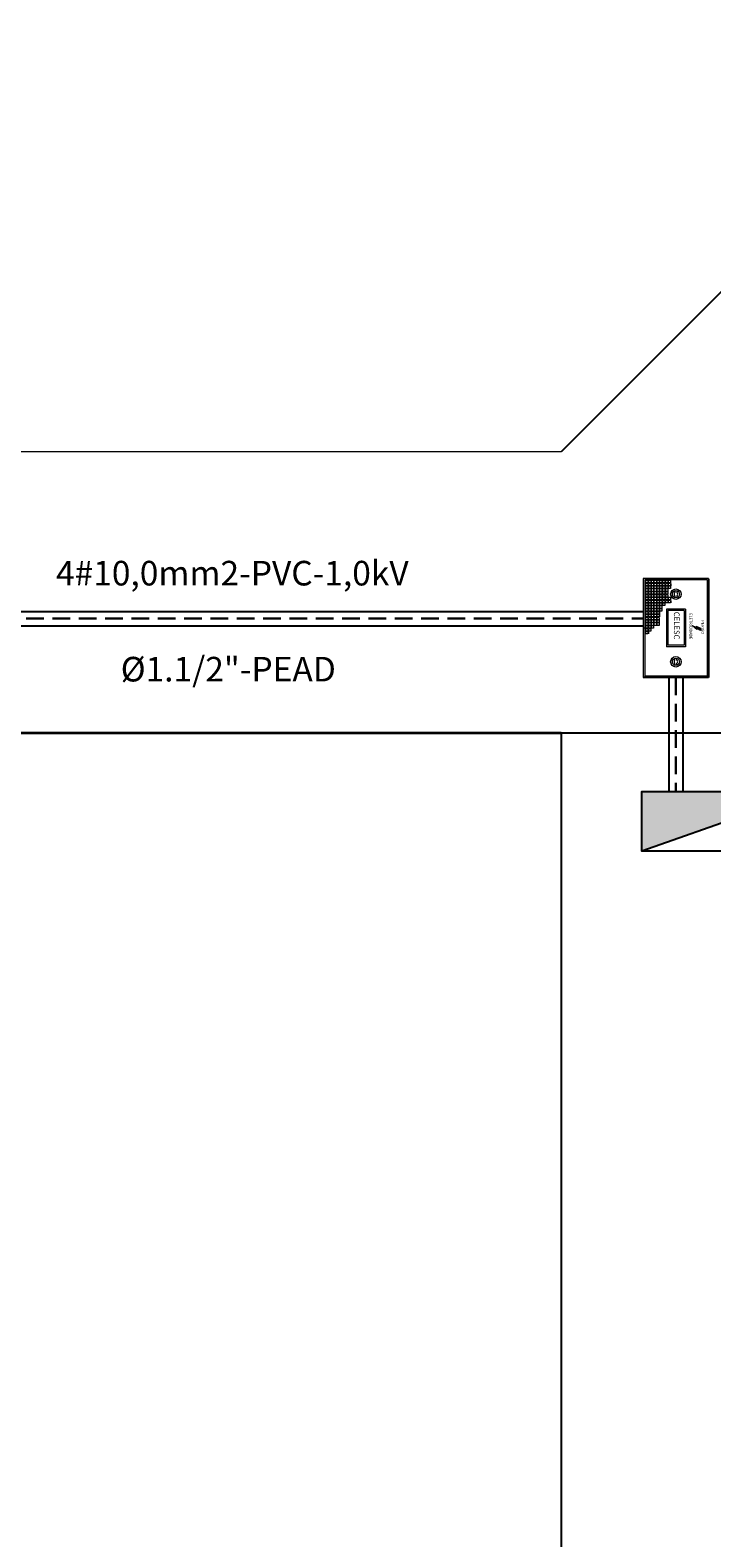
# Model space of a CAD drawing. Units: millimetres. Extents: x 15721 to 42356, y -651 to 15434.
# Drawn here: x 16519 to 16713, y 2567 to 2996 of the extents above; entities that cross this region are included whole.
import ezdxf

# ---------------------------------------------------------------- set-up
doc = ezdxf.new("R2010")
doc.units = ezdxf.units.MM
doc.header["$LTSCALE"] = 0.2
doc.linetypes.add('DASHED2', pattern=[0.375, 0.25, -0.125])
for name, color, linetype, lineweight in [('EL-Condutos', 4, 'Continuous', 30), ('Layer8', 8, 'Continuous', 35), ('Layer9', 9, 'Continuous', 20)]:
    doc.layers.add(name, color=color, linetype=linetype, lineweight=lineweight)
doc.layers.add('estrutura metálica', color=7, linetype='Continuous')
doc.styles.add('cota', font='romans.shx')
doc.styles.add('STYLE3', font='txt')
doc.styles.add('style8', font='romans.shx', dxfattribs={"oblique": 15, "height": 200})

# ---------------------------------------------------------------- blocks, each defined once
blk = doc.blocks.new('CP(65x41x80)1')
at = {"linetype": 'Continuous'}
blk.add_hatch(color=7, dxfattribs=at).paths.add_polyline_path([(1526236.9, -1470407.3), (1526236.9, -1470405.7), (1526234, -1470404.4), (1526234, -1470405.2), (1526231.3, -1470403.9), (1526234.4, -1470406.5), (1526234.4, -1470405.8)])
at = {"color": 7, "linetype": 'Continuous'}
for p, q in [((1526242.7, -1470370.2), (1526196.3, -1470370.2)), ((1526196.3, -1470370.2), (1526196.3, -1470440.7)), ((1526241.7, -1470371.2), (1526197.4, -1470371.2)), ((1526197.4, -1470371.2), (1526197.4, -1470439.7)), ((1526197.9, -1470371.7), (1526197.9, -1470373.4)), ((1526199.6, -1470371.7), (1526197.9, -1470371.7)), ((1526199.6, -1470373.4), (1526197.9, -1470373.4)), ((1526199.6, -1470373.7), (1526197.9, -1470373.7)), ((1526197.9, -1470373.7), (1526197.9, -1470375.4)), ((1526199.6, -1470375.4), (1526197.9, -1470375.4)), ((1526199.6, -1470375.7), (1526197.9, -1470375.7)), ((1526199.6, -1470375.7), (1526197.9, -1470375.7)), ((1526197.9, -1470375.7), (1526197.9, -1470377.4)), ((1526199.6, -1470371.7), (1526199.6, -1470373.4)), ((1526199.6, -1470373.7), (1526199.6, -1470375.4)), ((1526199.6, -1470375.7), (1526199.6, -1470377.4)), ((1526201.6, -1470371.7), (1526199.9, -1470371.7)), ((1526199.9, -1470371.7), (1526199.9, -1470373.4)), ((1526201.6, -1470373.4), (1526199.9, -1470373.4)), ((1526201.6, -1470373.7), (1526199.9, -1470373.7)), ((1526199.9, -1470373.7), (1526199.9, -1470377.4)), ((1526201.6, -1470375.4), (1526199.9, -1470375.4)), ((1526201.6, -1470375.7), (1526199.9, -1470375.7)), ((1526199.9, -1470375.7), (1526199.9, -1470377.4)), ((1526201.6, -1470375.7), (1526200.2, -1470375.7)), ((1526201.6, -1470371.7), (1526201.6, -1470373.4)), ((1526201.6, -1470373.7), (1526201.6, -1470375.4)), ((1526201.6, -1470375.7), (1526201.6, -1470377.4)), ((1526201.9, -1470371.7), (1526201.9, -1470373.4)), ((1526203.6, -1470371.7), (1526201.9, -1470371.7)), ((1526203.6, -1470373.4), (1526201.9, -1470373.4)), ((1526203.6, -1470373.7), (1526201.9, -1470373.7)), ((1526201.9, -1470373.7), (1526201.9, -1470375.4)), ((1526203.6, -1470375.4), (1526201.9, -1470375.4)), ((1526201.9, -1470375.7), (1526201.9, -1470377.4)), ((1526203.6, -1470375.7), (1526201.9, -1470375.7)), ((1526203.6, -1470375.7), (1526201.9, -1470375.7)), ((1526203.6, -1470371.7), (1526203.6, -1470373.4)), ((1526203.6, -1470373.7), (1526203.6, -1470375.4)), ((1526203.6, -1470375.7), (1526203.6, -1470377.4)), ((1526203.9, -1470371.7), (1526203.9, -1470373.4)), ((1526205.6, -1470371.7), (1526203.9, -1470371.7)), ((1526205.6, -1470373.4), (1526203.9, -1470373.4)), ((1526205.6, -1470373.7), (1526203.9, -1470373.7)), ((1526203.9, -1470373.7), (1526203.9, -1470375.4)), ((1526205.6, -1470375.4), (1526203.9, -1470375.4)), ((1526205.6, -1470375.7), (1526203.9, -1470375.7)), ((1526205.6, -1470375.7), (1526203.9, -1470375.7)), ((1526203.9, -1470375.7), (1526203.9, -1470377.4)), ((1526205.6, -1470371.7), (1526205.6, -1470373.4)), ((1526205.6, -1470373.7), (1526205.6, -1470375.4)), ((1526205.6, -1470375.7), (1526205.6, -1470377.4)), ((1526205.9, -1470371.7), (1526205.9, -1470373.4)), ((1526207.6, -1470371.7), (1526205.9, -1470371.7)), ((1526207.6, -1470373.4), (1526205.9, -1470373.4)), ((1526207.6, -1470373.7), (1526205.9, -1470373.7)), ((1526205.9, -1470373.7), (1526205.9, -1470375.4)), ((1526207.6, -1470375.4), (1526205.9, -1470375.4)), ((1526207.6, -1470375.7), (1526205.9, -1470375.7)), ((1526207.6, -1470375.7), (1526205.9, -1470375.7)), ((1526205.9, -1470375.7), (1526205.9, -1470377.4)), ((1526207.6, -1470371.7), (1526207.6, -1470373.4)), ((1526207.6, -1470373.7), (1526207.6, -1470375.4)), ((1526207.6, -1470375.7), (1526207.6, -1470377.4)), ((1526207.9, -1470371.7), (1526207.9, -1470373.4)), ((1526209.6, -1470371.7), (1526207.9, -1470371.7)), ((1526209.6, -1470373.4), (1526207.9, -1470373.4)), ((1526209.6, -1470373.7), (1526207.9, -1470373.7)), ((1526207.9, -1470373.7), (1526207.9, -1470375.4)), ((1526209.6, -1470375.4), (1526207.9, -1470375.4)), ((1526209.6, -1470375.7), (1526207.9, -1470375.7)), ((1526207.9, -1470375.7), (1526207.9, -1470377.4)), ((1526209.6, -1470375.7), (1526208.2, -1470375.7)), ((1526209.6, -1470371.7), (1526209.6, -1470373.4)), ((1526209.6, -1470373.7), (1526209.6, -1470375.4)), ((1526209.6, -1470375.7), (1526209.6, -1470377.4)), ((1526210, -1470371.7), (1526210, -1470373.4)), ((1526211.7, -1470371.7), (1526210, -1470371.7)), ((1526211.7, -1470373.4), (1526210, -1470373.4)), ((1526211.7, -1470373.7), (1526210, -1470373.7)), ((1526210, -1470373.7), (1526210, -1470375.4)), ((1526211.7, -1470375.4), (1526210, -1470375.4)), ((1526211.7, -1470375.7), (1526210, -1470375.7)), ((1526211.7, -1470375.7), (1526210, -1470375.7)), ((1526210, -1470375.7), (1526210, -1470377.4)), ((1526211.7, -1470371.7), (1526211.7, -1470373.4)), ((1526211.7, -1470373.7), (1526211.7, -1470375.4)), ((1526211.7, -1470375.7), (1526211.7, -1470377.4)), ((1526212, -1470371.7), (1526212, -1470373.4)), ((1526213.7, -1470371.7), (1526212, -1470371.7)), ((1526213.7, -1470373.4), (1526212, -1470373.4)), ((1526213.7, -1470373.7), (1526212, -1470373.7)), ((1526212, -1470373.7), (1526212, -1470375.4)), ((1526213.7, -1470375.4), (1526212, -1470375.4)), ((1526213.7, -1470375.7), (1526212, -1470375.7)), ((1526213.7, -1470375.7), (1526212, -1470375.7)), ((1526212, -1470375.7), (1526212, -1470377.4)), ((1526213.7, -1470371.7), (1526213.7, -1470373.4)), ((1526213.7, -1470373.7), (1526213.7, -1470375.4)), ((1526213.7, -1470375.7), (1526213.7, -1470377.4)), ((1526214, -1470371.7), (1526214, -1470373.4)), ((1526215.7, -1470371.7), (1526214, -1470371.7)), ((1526215.7, -1470373.4), (1526214, -1470373.4)), ((1526215.7, -1470373.7), (1526214, -1470373.7)), ((1526214, -1470373.7), (1526214, -1470375.4)), ((1526215.7, -1470375.4), (1526214, -1470375.4)), ((1526215.7, -1470375.7), (1526214, -1470375.7)), ((1526215.7, -1470375.7), (1526214, -1470375.7)), ((1526214, -1470375.7), (1526214, -1470377.4)), ((1526215.7, -1470371.7), (1526215.7, -1470373.4)), ((1526215.7, -1470373.7), (1526215.7, -1470375.4)), ((1526215.7, -1470375.7), (1526215.7, -1470377.4)), ((1526216, -1470373.7), (1526216, -1470375.4)), ((1526219.5, -1470370.2), (1526219.5, -1470371.2)), ((1526241.7, -1470371.2), (1526241.7, -1470439.7)), ((1526242.7, -1470370.2), (1526242.7, -1470440.7)), ((1526199.6, -1470377.4), (1526197.9, -1470377.4)), ((1526197.9, -1470377.7), (1526197.9, -1470379.5)), ((1526199.6, -1470377.7), (1526197.9, -1470377.7)), ((1526199.6, -1470379.5), (1526197.9, -1470379.5)), ((1526197.9, -1470379.8), (1526197.9, -1470381.5)), ((1526199.6, -1470379.8), (1526197.9, -1470379.8)), ((1526199.6, -1470381.5), (1526197.9, -1470381.5)), ((1526199.6, -1470381.8), (1526197.9, -1470381.8)), ((1526197.9, -1470381.8), (1526197.9, -1470383.5)), ((1526199.6, -1470383.5), (1526197.9, -1470383.5)), ((1526197.9, -1470383.8), (1526197.9, -1470385.5)), ((1526199.6, -1470383.8), (1526197.9, -1470383.8)), ((1526199.6, -1470385.5), (1526197.9, -1470385.5)), ((1526197.9, -1470385.8), (1526197.9, -1470387.5)), ((1526199.6, -1470385.8), (1526197.9, -1470385.8)), ((1526199.6, -1470377.7), (1526199.6, -1470379.5)), ((1526199.6, -1470379.8), (1526199.6, -1470381.5)), ((1526199.6, -1470381.8), (1526199.6, -1470383.5)), ((1526199.6, -1470383.8), (1526199.6, -1470385.5)), ((1526199.6, -1470385.8), (1526199.6, -1470387.5)), ((1526201.6, -1470377.4), (1526199.9, -1470377.4)), ((1526201.6, -1470377.7), (1526199.9, -1470377.7)), ((1526199.9, -1470377.7), (1526199.9, -1470379.5)), ((1526201.6, -1470379.5), (1526199.9, -1470379.5)), ((1526201.6, -1470379.8), (1526199.9, -1470379.8)), ((1526199.9, -1470379.8), (1526199.9, -1470381.5)), ((1526201.6, -1470381.5), (1526199.9, -1470381.5)), ((1526201.6, -1470381.8), (1526199.9, -1470381.8)), ((1526199.9, -1470381.8), (1526199.9, -1470383.5)), ((1526201.6, -1470383.5), (1526199.9, -1470383.5)), ((1526201.6, -1470383.8), (1526199.9, -1470383.8)), ((1526199.9, -1470383.8), (1526199.9, -1470385.5)), ((1526201.6, -1470385.5), (1526199.9, -1470385.5)), ((1526201.6, -1470385.8), (1526199.9, -1470385.8)), ((1526199.9, -1470385.8), (1526199.9, -1470387.5)), ((1526201.6, -1470377.7), (1526201.6, -1470379.5)), ((1526201.6, -1470379.8), (1526201.6, -1470381.5)), ((1526201.6, -1470381.8), (1526201.6, -1470383.5)), ((1526201.6, -1470383.8), (1526201.6, -1470385.5)), ((1526201.6, -1470385.8), (1526201.6, -1470387.5)), ((1526203.6, -1470377.4), (1526201.9, -1470377.4)), ((1526201.9, -1470377.7), (1526201.9, -1470379.5)), ((1526203.6, -1470377.7), (1526201.9, -1470377.7)), ((1526203.6, -1470379.5), (1526201.9, -1470379.5)), ((1526201.9, -1470379.8), (1526201.9, -1470381.5)), ((1526203.6, -1470379.8), (1526201.9, -1470379.8)), ((1526203.6, -1470381.5), (1526201.9, -1470381.5)), ((1526201.9, -1470381.8), (1526201.9, -1470383.5)), ((1526203.6, -1470381.8), (1526201.9, -1470381.8)), ((1526203.6, -1470383.5), (1526201.9, -1470383.5)), ((1526201.9, -1470383.8), (1526201.9, -1470385.5)), ((1526203.6, -1470383.8), (1526201.9, -1470383.8)), ((1526203.6, -1470385.5), (1526201.9, -1470385.5)), ((1526201.9, -1470385.8), (1526201.9, -1470387.5)), ((1526203.6, -1470385.8), (1526201.9, -1470385.8)), ((1526203.6, -1470377.7), (1526203.6, -1470379.5)), ((1526203.6, -1470379.8), (1526203.6, -1470381.5)), ((1526203.6, -1470381.8), (1526203.6, -1470383.5)), ((1526203.6, -1470383.8), (1526203.6, -1470385.5)), ((1526203.6, -1470385.8), (1526203.6, -1470387.5)), ((1526205.6, -1470377.4), (1526203.9, -1470377.4)), ((1526205.6, -1470377.7), (1526203.9, -1470377.7)), ((1526203.9, -1470377.7), (1526203.9, -1470379.5)), ((1526205.6, -1470379.5), (1526203.9, -1470379.5)), ((1526205.6, -1470379.8), (1526203.9, -1470379.8)), ((1526203.9, -1470379.8), (1526203.9, -1470381.5)), ((1526205.6, -1470381.5), (1526203.9, -1470381.5)), ((1526205.6, -1470381.8), (1526203.9, -1470381.8)), ((1526203.9, -1470381.8), (1526203.9, -1470383.5)), ((1526205.6, -1470383.5), (1526203.9, -1470383.5)), ((1526203.9, -1470383.8), (1526203.9, -1470385.5)), ((1526205.6, -1470383.8), (1526203.9, -1470383.8)), ((1526205.6, -1470385.5), (1526203.9, -1470385.5)), ((1526205.6, -1470385.8), (1526203.9, -1470385.8)), ((1526203.9, -1470385.8), (1526203.9, -1470387.5)), ((1526205.6, -1470377.7), (1526205.6, -1470379.5)), ((1526205.6, -1470379.8), (1526205.6, -1470381.5)), ((1526205.6, -1470381.8), (1526205.6, -1470383.5)), ((1526205.6, -1470383.8), (1526205.6, -1470385.5)), ((1526205.6, -1470385.8), (1526205.6, -1470387.5)), ((1526207.6, -1470377.4), (1526205.9, -1470377.4)), ((1526207.6, -1470377.7), (1526205.9, -1470377.7)), ((1526205.9, -1470377.7), (1526205.9, -1470379.5)), ((1526207.6, -1470379.5), (1526205.9, -1470379.5)), ((1526207.6, -1470379.8), (1526205.9, -1470379.8)), ((1526205.9, -1470379.8), (1526205.9, -1470381.5)), ((1526207.6, -1470381.5), (1526205.9, -1470381.5)), ((1526205.9, -1470381.8), (1526205.9, -1470383.5)), ((1526207.6, -1470381.8), (1526205.9, -1470381.8)), ((1526207.6, -1470383.5), (1526205.9, -1470383.5)), ((1526205.9, -1470383.8), (1526205.9, -1470385.5)), ((1526207.6, -1470383.8), (1526205.9, -1470383.8)), ((1526207.6, -1470385.5), (1526205.9, -1470385.5)), ((1526205.9, -1470385.8), (1526205.9, -1470387.5)), ((1526207.6, -1470385.8), (1526205.9, -1470385.8)), ((1526207.6, -1470377.7), (1526207.6, -1470379.5)), ((1526207.6, -1470379.8), (1526207.6, -1470381.5)), ((1526207.6, -1470381.8), (1526207.6, -1470383.5)), ((1526207.6, -1470383.8), (1526207.6, -1470385.5)), ((1526207.6, -1470385.8), (1526207.6, -1470387.5)), ((1526209.6, -1470377.4), (1526207.9, -1470377.4)), ((1526209.6, -1470377.7), (1526207.9, -1470377.7)), ((1526207.9, -1470377.7), (1526207.9, -1470379.5)), ((1526209.6, -1470379.5), (1526207.9, -1470379.5)), ((1526209.6, -1470379.8), (1526207.9, -1470379.8)), ((1526207.9, -1470379.8), (1526207.9, -1470381.5)), ((1526209.6, -1470381.5), (1526207.9, -1470381.5)), ((1526209.6, -1470381.8), (1526207.9, -1470381.8)), ((1526207.9, -1470381.8), (1526207.9, -1470383.5)), ((1526209.6, -1470383.5), (1526207.9, -1470383.5)), ((1526207.9, -1470383.8), (1526207.9, -1470385.5)), ((1526209.6, -1470383.8), (1526207.9, -1470383.8)), ((1526209.6, -1470385.5), (1526207.9, -1470385.5)), ((1526209.6, -1470385.8), (1526207.9, -1470385.8)), ((1526207.9, -1470385.8), (1526207.9, -1470387.5)), ((1526209.6, -1470377.7), (1526209.6, -1470379.5)), ((1526209.6, -1470379.8), (1526209.6, -1470381.5)), ((1526209.6, -1470381.8), (1526209.6, -1470383.5)), ((1526209.6, -1470383.8), (1526209.6, -1470385.5)), ((1526209.6, -1470385.8), (1526209.6, -1470387.5)), ((1526211.7, -1470377.4), (1526210, -1470377.4)), ((1526211.7, -1470377.7), (1526210, -1470377.7)), ((1526210, -1470377.7), (1526210, -1470379.5)), ((1526211.7, -1470379.5), (1526210, -1470379.5)), ((1526211.7, -1470379.8), (1526210, -1470379.8)), ((1526210, -1470379.8), (1526210, -1470381.5)), ((1526211.7, -1470381.5), (1526210, -1470381.5)), ((1526211.7, -1470381.8), (1526210, -1470381.8)), ((1526210, -1470381.8), (1526210, -1470383.5)), ((1526211.7, -1470383.5), (1526210, -1470383.5)), ((1526210, -1470383.8), (1526210, -1470385.5)), ((1526211.7, -1470383.8), (1526210, -1470383.8)), ((1526211.7, -1470385.5), (1526210, -1470385.5)), ((1526211.7, -1470385.8), (1526210, -1470385.8)), ((1526210, -1470385.8), (1526210, -1470387.5)), ((1526211.7, -1470377.7), (1526211.7, -1470379.5)), ((1526211.7, -1470379.8), (1526211.7, -1470381.5)), ((1526211.7, -1470381.8), (1526211.7, -1470383.5)), ((1526211.7, -1470383.8), (1526211.7, -1470385.5)), ((1526211.7, -1470385.8), (1526211.7, -1470387.5)), ((1526213.7, -1470377.4), (1526212, -1470377.4)), ((1526213.7, -1470377.7), (1526212, -1470377.7)), ((1526212, -1470377.7), (1526212, -1470379.5)), ((1526213.7, -1470379.5), (1526212, -1470379.5)), ((1526213.7, -1470379.8), (1526212, -1470379.8)), ((1526212, -1470379.8), (1526212, -1470381.5)), ((1526213.7, -1470381.5), (1526212, -1470381.5)), ((1526213.7, -1470381.8), (1526212, -1470381.8)), ((1526212, -1470381.8), (1526212, -1470383.5)), ((1526213.7, -1470383.5), (1526212, -1470383.5)), ((1526212, -1470383.8), (1526212, -1470385.5)), ((1526213.7, -1470383.8), (1526212, -1470383.8)), ((1526213.7, -1470385.5), (1526212, -1470385.5)), ((1526213.7, -1470385.8), (1526212, -1470385.8)), ((1526212, -1470385.8), (1526212, -1470387.5)), ((1526213.7, -1470377.7), (1526213.7, -1470379.5)), ((1526213.7, -1470379.8), (1526213.7, -1470381.5)), ((1526213.7, -1470381.8), (1526213.7, -1470383.5)), ((1526213.7, -1470383.8), (1526213.7, -1470385.5)), ((1526213.7, -1470385.8), (1526213.7, -1470387.5)), ((1526215.7, -1470377.4), (1526214, -1470377.4)), ((1526214, -1470383.8), (1526214, -1470385.5)), ((1526215.7, -1470383.8), (1526214, -1470383.8)), ((1526215.7, -1470385.5), (1526214, -1470385.5)), ((1526214, -1470385.8), (1526214, -1470387.5)), ((1526215.7, -1470385.8), (1526214, -1470385.8)), ((1526215.7, -1470383.8), (1526215.7, -1470385.5)), ((1526215.7, -1470385.8), (1526215.7, -1470387.5)), ((1526216, -1470385.8), (1526216, -1470387.5)), ((1526218.8, -1470379), (1526218.8, -1470380.3)), ((1526218.8, -1470382.5), (1526218.8, -1470383.8)), ((1526220.2, -1470379), (1526220.2, -1470380.3)), ((1526220.2, -1470382.5), (1526220.2, -1470383.8)), ((1526199.6, -1470387.5), (1526197.9, -1470387.5)), ((1526199.6, -1470387.8), (1526197.9, -1470387.8)), ((1526197.9, -1470387.8), (1526197.9, -1470389.5)), ((1526199.6, -1470389.5), (1526197.9, -1470389.5)), ((1526199.6, -1470389.8), (1526197.9, -1470389.8)), ((1526199.6, -1470389.8), (1526197.9, -1470389.8)), ((1526197.9, -1470389.8), (1526197.9, -1470391.5)), ((1526199.6, -1470391.5), (1526197.9, -1470391.5)), ((1526199.6, -1470391.9), (1526197.9, -1470391.9)), ((1526197.9, -1470391.9), (1526197.9, -1470393.6)), ((1526199.6, -1470393.6), (1526197.9, -1470393.6)), ((1526199.6, -1470393.9), (1526197.9, -1470393.9)), ((1526197.9, -1470393.9), (1526197.9, -1470395.6)), ((1526199.6, -1470395.6), (1526197.9, -1470395.6)), ((1526199.6, -1470395.9), (1526197.9, -1470395.9)), ((1526197.9, -1470395.9), (1526197.9, -1470397.6)), ((1526199.6, -1470397.6), (1526197.9, -1470397.6)), ((1526199.6, -1470397.9), (1526197.9, -1470397.9)), ((1526197.9, -1470397.9), (1526197.9, -1470399.6)), ((1526199.6, -1470387.8), (1526199.6, -1470389.5)), ((1526199.6, -1470389.8), (1526199.6, -1470391.5)), ((1526199.6, -1470391.9), (1526199.6, -1470393.6)), ((1526199.6, -1470393.9), (1526199.6, -1470395.6)), ((1526199.6, -1470395.9), (1526199.6, -1470397.6)), ((1526199.6, -1470397.9), (1526199.6, -1470399.6)), ((1526201.6, -1470387.5), (1526199.9, -1470387.5)), ((1526201.6, -1470387.8), (1526199.9, -1470387.8)), ((1526199.9, -1470387.8), (1526199.9, -1470389.5)), ((1526201.6, -1470389.5), (1526199.9, -1470389.5)), ((1526201.6, -1470389.8), (1526199.9, -1470389.8)), ((1526199.9, -1470389.8), (1526199.9, -1470391.5)), ((1526201.6, -1470391.5), (1526199.9, -1470391.5)), ((1526201.6, -1470391.9), (1526199.9, -1470391.9)), ((1526199.9, -1470391.9), (1526199.9, -1470393.6)), ((1526201.6, -1470393.6), (1526199.9, -1470393.6)), ((1526201.6, -1470393.9), (1526199.9, -1470393.9)), ((1526199.9, -1470393.9), (1526199.9, -1470395.6)), ((1526201.6, -1470395.6), (1526199.9, -1470395.6)), ((1526201.6, -1470395.9), (1526199.9, -1470395.9)), ((1526199.9, -1470395.9), (1526199.9, -1470397.6)), ((1526201.6, -1470397.6), (1526199.9, -1470397.6)), ((1526201.6, -1470397.9), (1526199.9, -1470397.9)), ((1526199.9, -1470397.9), (1526199.9, -1470399.6)), ((1526201.6, -1470389.8), (1526200.2, -1470389.8)), ((1526201.6, -1470387.8), (1526201.6, -1470389.5)), ((1526201.6, -1470389.8), (1526201.6, -1470391.5)), ((1526201.6, -1470391.9), (1526201.6, -1470393.6)), ((1526201.6, -1470393.9), (1526201.6, -1470395.6)), ((1526201.6, -1470395.9), (1526201.6, -1470397.6)), ((1526201.6, -1470397.9), (1526201.6, -1470399.6)), ((1526203.6, -1470387.5), (1526201.9, -1470387.5)), ((1526203.6, -1470387.8), (1526201.9, -1470387.8)), ((1526201.9, -1470387.8), (1526201.9, -1470389.5)), ((1526203.6, -1470389.5), (1526201.9, -1470389.5)), ((1526201.9, -1470389.8), (1526201.9, -1470391.5)), ((1526203.6, -1470389.8), (1526201.9, -1470389.8)), ((1526203.6, -1470389.8), (1526201.9, -1470389.8)), ((1526203.6, -1470391.5), (1526201.9, -1470391.5)), ((1526201.9, -1470391.9), (1526201.9, -1470393.6)), ((1526203.6, -1470391.9), (1526201.9, -1470391.9)), ((1526203.6, -1470393.6), (1526201.9, -1470393.6)), ((1526201.9, -1470393.9), (1526201.9, -1470395.6)), ((1526203.6, -1470393.9), (1526201.9, -1470393.9)), ((1526203.6, -1470395.6), (1526201.9, -1470395.6)), ((1526201.9, -1470395.9), (1526201.9, -1470397.6)), ((1526203.6, -1470395.9), (1526201.9, -1470395.9)), ((1526203.6, -1470397.6), (1526201.9, -1470397.6)), ((1526201.9, -1470397.9), (1526201.9, -1470399.6)), ((1526203.6, -1470397.9), (1526201.9, -1470397.9)), ((1526203.6, -1470387.8), (1526203.6, -1470389.5)), ((1526203.6, -1470389.8), (1526203.6, -1470391.5)), ((1526203.6, -1470391.9), (1526203.6, -1470393.6)), ((1526203.6, -1470393.9), (1526203.6, -1470395.6)), ((1526203.6, -1470395.9), (1526203.6, -1470397.6)), ((1526203.6, -1470397.9), (1526203.6, -1470399.6)), ((1526205.6, -1470387.5), (1526203.9, -1470387.5)), ((1526205.6, -1470387.8), (1526203.9, -1470387.8)), ((1526203.9, -1470387.8), (1526203.9, -1470389.5)), ((1526205.6, -1470389.5), (1526203.9, -1470389.5)), ((1526203.9, -1470389.8), (1526203.9, -1470391.5)), ((1526205.6, -1470389.8), (1526203.9, -1470389.8)), ((1526205.6, -1470389.8), (1526203.9, -1470389.8)), ((1526205.6, -1470391.5), (1526203.9, -1470391.5)), ((1526205.6, -1470391.9), (1526203.9, -1470391.9)), ((1526203.9, -1470391.9), (1526203.9, -1470393.6)), ((1526205.6, -1470393.6), (1526203.9, -1470393.6)), ((1526205.6, -1470393.9), (1526203.9, -1470393.9)), ((1526203.9, -1470393.9), (1526203.9, -1470395.6)), ((1526205.6, -1470395.6), (1526203.9, -1470395.6)), ((1526205.6, -1470395.9), (1526203.9, -1470395.9)), ((1526203.9, -1470395.9), (1526203.9, -1470397.6)), ((1526205.6, -1470397.6), (1526203.9, -1470397.6)), ((1526205.6, -1470397.9), (1526203.9, -1470397.9)), ((1526203.9, -1470397.9), (1526203.9, -1470399.6)), ((1526205.6, -1470387.8), (1526205.6, -1470389.5)), ((1526205.6, -1470389.8), (1526205.6, -1470391.5)), ((1526205.6, -1470391.9), (1526205.6, -1470393.6)), ((1526205.6, -1470393.9), (1526205.6, -1470395.6)), ((1526205.6, -1470395.9), (1526205.6, -1470397.6)), ((1526205.6, -1470397.9), (1526205.6, -1470399.6)), ((1526207.6, -1470387.5), (1526205.9, -1470387.5)), ((1526207.6, -1470387.8), (1526205.9, -1470387.8)), ((1526205.9, -1470387.8), (1526205.9, -1470389.5)), ((1526207.6, -1470389.5), (1526205.9, -1470389.5)), ((1526207.6, -1470389.8), (1526205.9, -1470389.8)), ((1526207.6, -1470389.8), (1526205.9, -1470389.8)), ((1526205.9, -1470389.8), (1526205.9, -1470391.5)), ((1526207.6, -1470391.5), (1526205.9, -1470391.5)), ((1526205.9, -1470391.9), (1526205.9, -1470393.6)), ((1526207.6, -1470391.9), (1526205.9, -1470391.9)), ((1526207.6, -1470393.6), (1526205.9, -1470393.6)), ((1526207.6, -1470393.9), (1526205.9, -1470393.9)), ((1526205.9, -1470393.9), (1526205.9, -1470395.6)), ((1526207.6, -1470395.6), (1526205.9, -1470395.6)), ((1526207.6, -1470395.9), (1526205.9, -1470395.9)), ((1526205.9, -1470395.9), (1526205.9, -1470397.6)), ((1526207.6, -1470397.6), (1526205.9, -1470397.6)), ((1526207.6, -1470397.9), (1526205.9, -1470397.9)), ((1526205.9, -1470397.9), (1526205.9, -1470399.6)), ((1526207.6, -1470387.8), (1526207.6, -1470389.5)), ((1526207.6, -1470389.8), (1526207.6, -1470391.5)), ((1526207.6, -1470391.9), (1526207.6, -1470393.6)), ((1526207.6, -1470393.9), (1526207.6, -1470395.6)), ((1526207.6, -1470395.9), (1526207.6, -1470397.6)), ((1526207.6, -1470397.9), (1526207.6, -1470399.6)), ((1526209.6, -1470387.5), (1526207.9, -1470387.5)), ((1526209.6, -1470387.8), (1526207.9, -1470387.8)), ((1526207.9, -1470387.8), (1526207.9, -1470389.5)), ((1526209.6, -1470389.5), (1526207.9, -1470389.5)), ((1526207.9, -1470389.8), (1526207.9, -1470391.5)), ((1526209.6, -1470389.8), (1526207.9, -1470389.8)), ((1526209.6, -1470391.5), (1526207.9, -1470391.5)), ((1526207.9, -1470391.9), (1526207.9, -1470393.6)), ((1526209.6, -1470391.9), (1526207.9, -1470391.9)), ((1526209.6, -1470393.6), (1526207.9, -1470393.6)), ((1526207.9, -1470393.9), (1526207.9, -1470395.6)), ((1526207.9, -1470395.9), (1526207.9, -1470397.6)), ((1526209.6, -1470389.8), (1526208.2, -1470389.8)), ((1526209.6, -1470387.8), (1526209.6, -1470389.5)), ((1526209.6, -1470389.8), (1526209.6, -1470391.5)), ((1526209.6, -1470391.9), (1526209.6, -1470393.6)), ((1526211.7, -1470387.5), (1526210, -1470387.5)), ((1526211.7, -1470387.8), (1526210, -1470387.8)), ((1526210, -1470387.8), (1526210, -1470389.5)), ((1526211.7, -1470389.5), (1526210, -1470389.5)), ((1526211.7, -1470387.8), (1526211.7, -1470389.5)), ((1526213.7, -1470387.5), (1526212, -1470387.5)), ((1526212.7, -1470392.1), (1526212.7, -1470418.8)), ((1526226.3, -1470392.1), (1526212.7, -1470392.1)), ((1526213.7, -1470393.1), (1526213.7, -1470417.8)), ((1526225.3, -1470393.1), (1526213.7, -1470393.1)), ((1526215.7, -1470387.5), (1526214, -1470387.5)), ((1526225.3, -1470393.1), (1526225.3, -1470417.8)), ((1526226.3, -1470392.1), (1526226.3, -1470418.8)), ((1526197.4, -1470405.5), (1526196.3, -1470405.5)), ((1526199.6, -1470399.6), (1526197.9, -1470399.6)), ((1526199.6, -1470399.9), (1526197.9, -1470399.9)), ((1526197.9, -1470399.9), (1526197.9, -1470401.6)), ((1526199.6, -1470401.6), (1526197.9, -1470401.6)), ((1526199.6, -1470401.9), (1526197.9, -1470401.9)), ((1526197.9, -1470401.9), (1526197.9, -1470403.6)), ((1526199.6, -1470403.6), (1526197.9, -1470403.6)), ((1526197.9, -1470403.9), (1526197.9, -1470405.7)), ((1526199.6, -1470403.9), (1526197.9, -1470403.9)), ((1526199.6, -1470405.7), (1526197.9, -1470405.7)), ((1526197.9, -1470406), (1526197.9, -1470407.7)), ((1526199.6, -1470406), (1526197.9, -1470406)), ((1526199.6, -1470407.7), (1526197.9, -1470407.7)), ((1526199.6, -1470408), (1526197.9, -1470408)), ((1526197.9, -1470408), (1526197.9, -1470409.7)), ((1526199.6, -1470399.9), (1526199.6, -1470401.6)), ((1526199.6, -1470401.9), (1526199.6, -1470403.6)), ((1526199.6, -1470403.9), (1526199.6, -1470405.7)), ((1526199.6, -1470406), (1526199.6, -1470407.7)), ((1526199.6, -1470408), (1526199.6, -1470409.7)), ((1526201.6, -1470399.6), (1526199.9, -1470399.6)), ((1526201.6, -1470399.9), (1526199.9, -1470399.9)), ((1526199.9, -1470399.9), (1526199.9, -1470401.6)), ((1526201.6, -1470401.6), (1526199.9, -1470401.6)), ((1526201.6, -1470401.9), (1526199.9, -1470401.9)), ((1526199.9, -1470401.9), (1526199.9, -1470403.6)), ((1526201.6, -1470403.6), (1526199.9, -1470403.6)), ((1526201.6, -1470403.9), (1526199.9, -1470403.9)), ((1526199.9, -1470403.9), (1526199.9, -1470405.7)), ((1526201.6, -1470405.7), (1526199.9, -1470405.7)), ((1526201.6, -1470406), (1526199.9, -1470406)), ((1526199.9, -1470406), (1526199.9, -1470407.7)), ((1526201.6, -1470407.7), (1526199.9, -1470407.7)), ((1526199.9, -1470408), (1526199.9, -1470409.7)), ((1526201.6, -1470399.9), (1526201.6, -1470401.6)), ((1526201.6, -1470401.9), (1526201.6, -1470403.6)), ((1526201.6, -1470403.9), (1526201.6, -1470405.7)), ((1526201.6, -1470406), (1526201.6, -1470407.7)), ((1526203.6, -1470399.6), (1526201.9, -1470399.6)), ((1526201.9, -1470399.9), (1526201.9, -1470401.6)), ((1526203.6, -1470399.9), (1526201.9, -1470399.9)), ((1526203.6, -1470401.6), (1526201.9, -1470401.6)), ((1526201.9, -1470401.9), (1526201.9, -1470403.6)), ((1526203.6, -1470401.9), (1526201.9, -1470401.9)), ((1526203.6, -1470403.6), (1526201.9, -1470403.6)), ((1526201.9, -1470403.9), (1526201.9, -1470405.7)), ((1526203.6, -1470403.9), (1526201.9, -1470403.9)), ((1526203.6, -1470405.7), (1526201.9, -1470405.7)), ((1526203.6, -1470399.9), (1526203.6, -1470401.6)), ((1526203.6, -1470401.9), (1526203.6, -1470403.6)), ((1526203.6, -1470403.9), (1526203.6, -1470405.7)), ((1526205.6, -1470399.6), (1526203.9, -1470399.6)), ((1526205.6, -1470399.9), (1526203.9, -1470399.9)), ((1526203.9, -1470399.9), (1526203.9, -1470401.6)), ((1526205.6, -1470401.6), (1526203.9, -1470401.6)), ((1526203.9, -1470401.9), (1526203.9, -1470403.6)), ((1526205.6, -1470401.9), (1526203.9, -1470401.9)), ((1526205.6, -1470403.6), (1526203.9, -1470403.6)), ((1526205.6, -1470399.9), (1526205.6, -1470401.6)), ((1526205.6, -1470401.9), (1526205.6, -1470403.6)), ((1526207.6, -1470399.6), (1526205.9, -1470399.6)), ((1526207.6, -1470399.9), (1526205.9, -1470399.9)), ((1526205.9, -1470399.9), (1526205.9, -1470401.6)), ((1526207.6, -1470401.6), (1526205.9, -1470401.6)), ((1526207.6, -1470401.9), (1526205.9, -1470401.9)), ((1526205.9, -1470401.9), (1526205.9, -1470403.6)), ((1526207.6, -1470403.6), (1526205.9, -1470403.6)), ((1526207.6, -1470399.9), (1526207.6, -1470401.6)), ((1526207.6, -1470401.9), (1526207.6, -1470403.6)), ((1526234.4, -1470406.5), (1526231.3, -1470403.9)), ((1526234, -1470405.2), (1526231.3, -1470403.9)), ((1526232.1, -1470404.6), (1526232, -1470404.5)), ((1526236.9, -1470405.7), (1526233.9, -1470404.4)), ((1526234, -1470404.4), (1526234, -1470405.2)), ((1526234.4, -1470405.8), (1526234.4, -1470406.5)), ((1526236.9, -1470407.3), (1526234.4, -1470405.8)), ((1526236.9, -1470405.7), (1526236.9, -1470407.3)), ((1526242.7, -1470405.5), (1526241.7, -1470405.5)), ((1526199.6, -1470409.7), (1526197.9, -1470409.7)), ((1526226.3, -1470418.8), (1526212.7, -1470418.8)), ((1526225.3, -1470417.8), (1526213.7, -1470417.8)), ((1526218.8, -1470428.4), (1526218.8, -1470427.1)), ((1526220.2, -1470428.4), (1526220.2, -1470427.1)), ((1526242.7, -1470440.7), (1526196.3, -1470440.7)), ((1526241.7, -1470439.7), (1526197.4, -1470439.7)), ((1526218.8, -1470432), (1526218.8, -1470430.6)), ((1526219.5, -1470439.7), (1526219.5, -1470440.7)), ((1526220.2, -1470432), (1526220.2, -1470430.6))]:
    blk.add_line(p, q, dxfattribs=at)
for centre, radius in [((1526219.5, -1470381.4), 3.73), ((1526219.5, -1470381.4), 2.52), ((1526219.5, -1470429.5), 3.73), ((1526219.5, -1470429.5), 2.52)]:
    blk.add_circle(centre, radius, dxfattribs=at)
for centre, start, end in [((1526219.5, -1470381.4), 122.579, 237.421), ((1526219.5, -1470381.4), 302.579, 57.421), ((1526219.5, -1470429.5), 122.579, 237.421), ((1526219.5, -1470429.5), 122.579, 237.421), ((1526219.5, -1470429.5), 302.579, 57.421), ((1526219.5, -1470429.5), 302.579, 57.421)]:
    blk.add_arc(centre, 1.31, start, end, dxfattribs=at)
at = {"layer": 'estrutura metálica', "color": 0}
for p, q in [((1526242.7, -1470370.7), (1526242.7, -1470440.7)), ((1526242.7, -1470370.7), (1526242.7, -1470440.7)), ((1526242.7, -1470440.7), (1526196.3, -1470440.7))]:
    blk.add_line(p, q, dxfattribs=at)
at = {"color": 7, "linetype": 'Continuous', "attachment_point": 1, "rotation": 270}
for s, insert, char_height, width, style in [('CELESC', (1526222.1, -1470393.9), 4.03, 23.229, 'style8'), ('ELETRICIDADE', (1526231.1, -1470395), 2.015, 33.042, 'STYLE3'), ('PERIGO', (1526239.6, -1470400), 2.02, 22.68, 'STYLE3')]:
    blk.add_mtext(s, dxfattribs=dict(at, insert=insert, char_height=char_height, width=width, style=style))

msp = doc.modelspace()

# ---------------------------------------------------------------- hatches: boundary and pattern name
at = {"layer": 'estrutura metálica'}
msp.add_hatch(color=0, dxfattribs=at).paths.add_polyline_path([(16741.73, 2779.78), (16693.52, 2779.78), (16693.52, 2762.71)])

# ---------------------------------------------------------------- linework, layer by layer
for p, q in [((16790.53, 2996.42), (16670.53, 2876.42)), ((16670.53, 2796.42), (16670.53, 1196.42)), ((16670.53, 2796.42), (16982.52, 2796.42))]:
    msp.add_line(p, q)
at = {"layer": 'EL-Condutos', "color": 0, "linetype": 'DASHED2', "ltscale": 100}
for p, q in [((16473.17, 2828.93), (16693.92, 2828.93)), ((16703.19, 2812.17), (16703.19, 2779.78))]:
    msp.add_line(p, q, dxfattribs=at)
at = {"layer": 'estrutura metálica', "color": 0}
for p, q in [((16473.17, 2830.93), (16693.92, 2830.93)), ((16473.17, 2826.93), (16693.92, 2826.93)), ((16701.19, 2812.17), (16701.19, 2779.78)), ((16705.19, 2812.17), (16705.19, 2779.78)), ((16741.73, 2779.78), (16693.52, 2762.71))]:
    msp.add_line(p, q, dxfattribs=at)
msp.add_lwpolyline([(16741.73, 2779.78), (16741.73, 2762.71), (16693.52, 2762.71), (16693.52, 2779.78)], close=True, dxfattribs=at)
at = {"layer": 'Layer8'}
msp.add_line((15955.55, 2796.42), (16670.53, 2796.42), dxfattribs=at)
at = {"layer": 'Layer9'}
msp.add_line((16670.53, 2876.42), (16000.02, 2876.42), dxfattribs=at)

# ---------------------------------------------------------------- block references
at = {"layer": 'Layer9', "xscale": 0.400000000372529, "yscale": 0.400000000372529, "zscale": 0.4000000000000001}
msp.add_blockref('CP(65x41x80)1', (-593784.62, 590988.46), dxfattribs=at)

# ---------------------------------------------------------------- texts
at = {"char_height": 7, "attachment_point": 5, "style": 'cota'}
for s, insert in [('4#10,0mm2-PVC-1,0kV', (16576.88, 2840.97)), ('\\A1;%%C1.1/2"-PEAD', (16575.73, 2814.55))]:
    msp.add_mtext(s, dxfattribs=dict(at, insert=insert))

doc.saveas('drawing.dxf')
